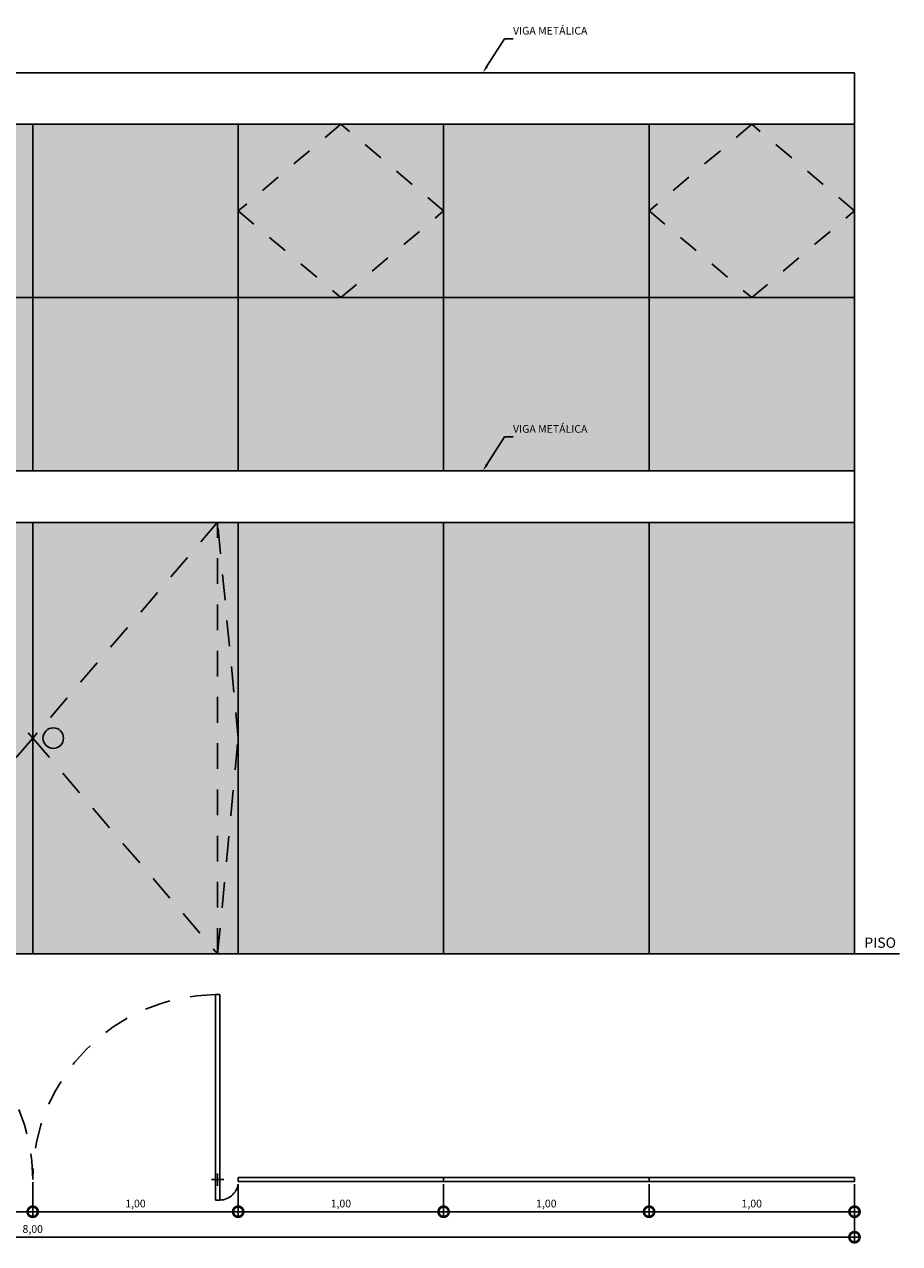
# Model space of a CAD drawing. Units: millimetres. Extents: x 73.6 to 119.8, y 13.1 to 20.1.
# Drawn here: x 115.6 to 119.8, y 14.2 to 20.1 of the extents above; entities that cross this region are included whole.
import ezdxf
from ezdxf import colors
from ezdxf.entities.mleader import LeaderData, LeaderLine
from ezdxf.math import Vec2, Vec3

# ---------------------------------------------------------------- set-up
doc = ezdxf.new("R2010")
doc.units = ezdxf.units.MM
doc.linetypes.add('HIDDEN', pattern=[9.524999999999999, 6.35, -3.175])
doc.linetypes.add('HIDDEN2', pattern=[0.1875, 0.125, -0.0625])
for name, color, linetype in [('ARQ-caixilho', 2, 'Continuous'), ('ARQ-cota 25', 1, 'Continuous'), ('ARQ-detalhe bloco', 1, 'Continuous'), ('ARQ-hachura vidro', 253, 'Continuous'), ('ARQ-porta', 2, 'Continuous'), ('ARQ-texto R80', 2, 'Continuous'), ('ARQ-vidros', 2, 'Continuous'), ('ARQ-vista 5', 5, 'Continuous')]:
    doc.layers.add(name, color=color, linetype=linetype)
doc.styles.add('6025', font='romans.shx', dxfattribs={"height": 0.0375})
doc.styles.add('8025', font='romans.shx', dxfattribs={"height": 0.05})
doc.dimstyles.new('6025', dxfattribs={"dimtxt": 0.0375, "dimasz": 0.1, "dimexe": 0.025, "dimexo": 0.0125, "dimgap": 0.0175, "dimtad": 1, "dimzin": 5, "dimtxsty": '6025', "dimblk": 'DOTSMALL', "dimcen": 0.045, "dimdle": 0.025, "dimclre": 1, "dimclrt": 2, "dimadec": 0, "dimazin": 0, "dimtfac": 1, "dimtmove": 2, "dimatfit": 3, "dimldrblk": 'DOTSMALL', "dimfxl": 0, "dimtolj": 1, "dimtzin": 0, "dimarcsym": 0})

# ---------------------------------------------------------------- blocks, each defined once
blk = doc.blocks.new('_DOTSMALL')
at = {"color": 0, "linetype": 'ByBlock', "const_width": 0.5}
blk.add_lwpolyline([(-0.0625, 0, 1), (0.0625, 0, 1)], format="xyb", close=True, dxfattribs=at)
blk = doc.blocks.new('*D95')
at = {"layer": 'ARQ-cota 25', "color": 1, "lineweight": -2}
for p, q in [((111.6278284943976, 14.46797198269308), (111.6278284943976, 14.18474289502736)), ((119.6278284943976, 14.46797198269308), (119.6278284943976, 14.18474289502736))]:
    blk.add_line(p, q, dxfattribs=at)
at = {"layer": 'ARQ-cota 25', "color": 0, "lineweight": -2}
blk.add_line((111.6028284943976, 14.20974289502736), (119.6528284943976, 14.20974289502736), dxfattribs=at)
at = {"layer": 'Defpoints', "color": 0}
for p in [(111.6278284943976, 14.48047198269308), (119.6278284943976, 14.48047198269308), (119.6278284943976, 14.20974289502736)]:
    blk.add_point(p, dxfattribs=at)
at = {"layer": 'ARQ-cota 25', "color": 0, "lineweight": -2, "xscale": 0.1, "yscale": 0.1, "zscale": 0.1, "rotation": 180}
blk.add_blockref('_DOTSMALL', (111.6278284943976, 14.20974289502736), dxfattribs=at)
at = {"layer": 'ARQ-cota 25', "color": 0, "lineweight": -2, "xscale": 0.1, "yscale": 0.1, "zscale": 0.1}
blk.add_blockref('_DOTSMALL', (119.6278284943976, 14.20974289502736), dxfattribs=at)
at = {"layer": 'ARQ-cota 25', "color": 2, "insert": (115.6278284943976, 14.24956432359879), "char_height": 0.0375, "attachment_point": 5, "style": '6025'}
blk.add_mtext('\\A1;8,00', dxfattribs=at)
blk = doc.blocks.new('*D99')
at = {"layer": 'ARQ-cota 25', "color": 1, "lineweight": -2}
for p, q in [((115.6278284943976, 14.47797198269395), (115.6278284943976, 14.30853867097027)), ((114.6278284943976, 14.46797198269307), (114.6278284943976, 14.30853867097027))]:
    blk.add_line(p, q, dxfattribs=at)
at = {"layer": 'ARQ-cota 25', "color": 0, "lineweight": -2}
blk.add_line((114.6028284943976, 14.33353867097027), (115.6528284943976, 14.33353867097027), dxfattribs=at)
at = {"layer": 'Defpoints', "color": 0}
for p in [(114.6278284943976, 14.48047198269306), (115.6278284943976, 14.49047198269395), (115.6278284943976, 14.33353867097027)]:
    blk.add_point(p, dxfattribs=at)
at = {"layer": 'ARQ-cota 25', "color": 0, "lineweight": -2, "xscale": 0.1, "yscale": 0.1, "zscale": 0.1, "rotation": 180}
blk.add_blockref('_DOTSMALL', (114.6278284943976, 14.33353867097027), dxfattribs=at)
at = {"layer": 'ARQ-cota 25', "color": 0, "lineweight": -2, "xscale": 0.1, "yscale": 0.1, "zscale": 0.1}
blk.add_blockref('_DOTSMALL', (115.6278284943976, 14.33353867097027), dxfattribs=at)
at = {"layer": 'ARQ-cota 25', "color": 2, "insert": (115.1278284943976, 14.3733600995417), "char_height": 0.0375, "attachment_point": 5, "style": '6025'}
blk.add_mtext('\\A1;1,00', dxfattribs=at)
blk = doc.blocks.new('*D100')
at = {"layer": 'ARQ-cota 25', "color": 1, "lineweight": -2}
for p, q in [((115.6278284943976, 14.47797198269395), (115.6278284943976, 14.30853867097027)), ((116.6278284943976, 14.46797198269308), (116.6278284943976, 14.30853867097027))]:
    blk.add_line(p, q, dxfattribs=at)
at = {"layer": 'ARQ-cota 25', "color": 0, "lineweight": -2}
blk.add_line((115.6028284943976, 14.33353867097027), (116.6528284943976, 14.33353867097027), dxfattribs=at)
at = {"layer": 'Defpoints', "color": 0}
for p in [(115.6278284943976, 14.49047198269395), (116.6278284943976, 14.48047198269308), (116.6278284943976, 14.33353867097027)]:
    blk.add_point(p, dxfattribs=at)
at = {"layer": 'ARQ-cota 25', "color": 0, "lineweight": -2, "xscale": 0.1, "yscale": 0.1, "zscale": 0.1, "rotation": 180}
blk.add_blockref('_DOTSMALL', (115.6278284943976, 14.33353867097027), dxfattribs=at)
at = {"layer": 'ARQ-cota 25', "color": 0, "lineweight": -2, "xscale": 0.1, "yscale": 0.1, "zscale": 0.1}
blk.add_blockref('_DOTSMALL', (116.6278284943976, 14.33353867097027), dxfattribs=at)
at = {"layer": 'ARQ-cota 25', "color": 2, "insert": (116.1278284943976, 14.3733600995417), "char_height": 0.0375, "attachment_point": 5, "style": '6025'}
blk.add_mtext('\\A1;1,00', dxfattribs=at)
blk = doc.blocks.new('*D101')
at = {"layer": 'ARQ-cota 25', "color": 1, "lineweight": -2}
for p, q in [((116.6278284943976, 14.46797198269308), (116.6278284943976, 14.30853867097027)), ((117.6278284943975, 14.46797198269308), (117.6278284943975, 14.30853867097027))]:
    blk.add_line(p, q, dxfattribs=at)
at = {"layer": 'ARQ-cota 25', "color": 0, "lineweight": -2}
blk.add_line((116.6028284943976, 14.33353867097027), (117.6528284943976, 14.33353867097027), dxfattribs=at)
at = {"layer": 'Defpoints', "color": 0}
for p in [(116.6278284943976, 14.48047198269308), (117.6278284943975, 14.48047198269308), (117.6278284943975, 14.33353867097027)]:
    blk.add_point(p, dxfattribs=at)
at = {"layer": 'ARQ-cota 25', "color": 0, "lineweight": -2, "xscale": 0.1, "yscale": 0.1, "zscale": 0.1, "rotation": 180}
blk.add_blockref('_DOTSMALL', (116.6278284943976, 14.33353867097027), dxfattribs=at)
at = {"layer": 'ARQ-cota 25', "color": 0, "lineweight": -2, "xscale": 0.1, "yscale": 0.1, "zscale": 0.1}
blk.add_blockref('_DOTSMALL', (117.6278284943975, 14.33353867097027), dxfattribs=at)
at = {"layer": 'ARQ-cota 25', "color": 2, "insert": (117.1278284943976, 14.3733600995417), "char_height": 0.0375, "attachment_point": 5, "style": '6025'}
blk.add_mtext('\\A1;1,00', dxfattribs=at)
blk = doc.blocks.new('*D102')
at = {"layer": 'ARQ-cota 25', "color": 1, "lineweight": -2}
for p, q in [((117.6278284943976, 14.46797198269308), (117.6278284943976, 14.30853867097027)), ((118.6278284943975, 14.46797198269308), (118.6278284943975, 14.30853867097027))]:
    blk.add_line(p, q, dxfattribs=at)
at = {"layer": 'ARQ-cota 25', "color": 0, "lineweight": -2}
blk.add_line((117.6028284943976, 14.33353867097027), (118.6528284943976, 14.33353867097027), dxfattribs=at)
at = {"layer": 'Defpoints', "color": 0}
for p in [(117.6278284943976, 14.48047198269308), (118.6278284943975, 14.48047198269308), (118.6278284943975, 14.33353867097027)]:
    blk.add_point(p, dxfattribs=at)
at = {"layer": 'ARQ-cota 25', "color": 0, "lineweight": -2, "xscale": 0.1, "yscale": 0.1, "zscale": 0.1, "rotation": 180}
blk.add_blockref('_DOTSMALL', (117.6278284943976, 14.33353867097027), dxfattribs=at)
at = {"layer": 'ARQ-cota 25', "color": 0, "lineweight": -2, "xscale": 0.1, "yscale": 0.1, "zscale": 0.1}
blk.add_blockref('_DOTSMALL', (118.6278284943975, 14.33353867097027), dxfattribs=at)
at = {"layer": 'ARQ-cota 25', "color": 2, "insert": (118.1278284943976, 14.3733600995417), "char_height": 0.0375, "attachment_point": 5, "style": '6025'}
blk.add_mtext('\\A1;1,00', dxfattribs=at)
blk = doc.blocks.new('*D103')
at = {"layer": 'ARQ-cota 25', "color": 1, "lineweight": -2}
for p, q in [((118.6278284943975, 14.46797198269308), (118.6278284943975, 14.30853867097027)), ((119.6278284943976, 14.46797198269308), (119.6278284943976, 14.30853867097027))]:
    blk.add_line(p, q, dxfattribs=at)
at = {"layer": 'ARQ-cota 25', "color": 0, "lineweight": -2}
blk.add_line((118.6028284943975, 14.33353867097027), (119.6528284943976, 14.33353867097027), dxfattribs=at)
at = {"layer": 'Defpoints', "color": 0}
for p in [(118.6278284943975, 14.48047198269308), (119.6278284943976, 14.48047198269308), (119.6278284943976, 14.33353867097027)]:
    blk.add_point(p, dxfattribs=at)
at = {"layer": 'ARQ-cota 25', "color": 0, "lineweight": -2, "xscale": 0.1, "yscale": 0.1, "zscale": 0.1, "rotation": 180}
blk.add_blockref('_DOTSMALL', (118.6278284943975, 14.33353867097027), dxfattribs=at)
at = {"layer": 'ARQ-cota 25', "color": 0, "lineweight": -2, "xscale": 0.1, "yscale": 0.1, "zscale": 0.1}
blk.add_blockref('_DOTSMALL', (119.6278284943976, 14.33353867097027), dxfattribs=at)
at = {"layer": 'ARQ-cota 25', "color": 2, "insert": (119.1278284943976, 14.3733600995417), "char_height": 0.0375, "attachment_point": 5, "style": '6025'}
blk.add_mtext('\\A1;1,00', dxfattribs=at)

msp = doc.modelspace()

# ---------------------------------------------------------------- hatches: boundary and pattern name
at = {"layer": 'ARQ-hachura vidro'}
h = msp.add_hatch(color=253, dxfattribs=at)
h.dxf.hatch_style = 1
h.paths.add_polyline_path([(112.6278284943976, 17.68810582375949), (111.6278284943976, 17.68810582375949), (111.6278284943976, 15.58864675543975), (112.6278284943976, 15.58864675543975)])
h.paths.add_polyline_path([(113.6278284943976, 17.68810582375949), (112.6278284943976, 17.68810582375949), (112.6278284943976, 15.58864675543975), (113.6278284943976, 15.58864675543975)])
h.paths.add_polyline_path([(114.6278284943976, 17.68810582375949), (113.6278284943976, 17.68810582375949), (113.6278284943976, 15.58864675543975), (114.6278284943976, 15.58864675543975)])
h.paths.add_polyline_path([(115.6278284943976, 17.68810582375949), (114.6278284943976, 17.68810582375949), (114.6278284943976, 15.58864675543975), (115.6278284943976, 15.58864675543975)])
h.paths.add_polyline_path([(116.6278284943976, 17.68810582375949), (115.6278284943976, 17.68810582375949), (115.6278284943976, 15.58864675543975), (116.6278284943976, 15.58864675543975)])
h.paths.add_polyline_path([(117.6278284943976, 17.68810582375949), (116.6278284943976, 17.68810582375949), (116.6278284943976, 15.58864675543975), (117.6278284943976, 15.58864675543975)])
h.paths.add_polyline_path([(118.6278284943976, 17.68810582375949), (117.6278284943976, 17.68810582375949), (117.6278284943976, 15.58864675543975), (118.6278284943976, 15.58864675543975)])
h.paths.add_polyline_path([(119.6278284943976, 17.68810582375949), (118.6278284943976, 17.68810582375949), (118.6278284943976, 15.58864675543975), (119.6278284943976, 15.58864675543975)])
h.paths.add_polyline_path([(119.6278284943976, 18.78189275392808), (118.6278284943976, 18.78189275392808), (118.6278284943976, 17.93810582375948), (119.6278284943976, 17.93810582375948)])
h.paths.add_polyline_path([(119.6278284943976, 19.62567968409668), (118.6278284943976, 19.62567968409668), (118.6278284943976, 18.78189275392808), (119.6278284943976, 18.78189275392808)])
h.paths.add_polyline_path([(118.6278284943976, 19.62567968409668), (117.6278284943976, 19.62567968409668), (117.6278284943976, 18.78189275392808), (118.6278284943976, 18.78189275392808)])
h.paths.add_polyline_path([(118.6278284943976, 18.78189275392808), (117.6278284943976, 18.78189275392808), (117.6278284943976, 17.93810582375948), (118.6278284943976, 17.93810582375948)])
h.paths.add_polyline_path([(117.6278284943976, 18.78189275392808), (116.6278284943976, 18.78189275392808), (116.6278284943976, 17.93810582375948), (117.6278284943976, 17.93810582375948)])
h.paths.add_polyline_path([(117.6278284943976, 19.62567968409668), (116.6278284943976, 19.62567968409668), (116.6278284943976, 18.78189275392808), (117.6278284943976, 18.78189275392808)])
h.paths.add_polyline_path([(116.6278284943976, 19.62567968409668), (115.6278284943976, 19.62567968409668), (115.6278284943976, 18.78189275392808), (116.6278284943976, 18.78189275392808)])
h.paths.add_polyline_path([(116.6278284943976, 18.78189275392808), (115.6278284943976, 18.78189275392808), (115.6278284943976, 17.93810582375948), (116.6278284943976, 17.93810582375948)])
h.paths.add_polyline_path([(115.6278284943976, 18.78189275392808), (114.6278284943976, 18.78189275392808), (114.6278284943976, 17.93810582375948), (115.6278284943976, 17.93810582375948)])
h.paths.add_polyline_path([(115.6278284943976, 19.62567968409668), (114.6278284943976, 19.62567968409668), (114.6278284943976, 18.78189275392808), (115.6278284943976, 18.78189275392808)])
h.paths.add_polyline_path([(114.6278284943976, 19.62567968409668), (113.6278284943976, 19.62567968409668), (113.6278284943976, 18.78189275392808), (114.6278284943976, 18.78189275392808)])
h.paths.add_polyline_path([(114.6278284943976, 18.78189275392808), (113.6278284943976, 18.78189275392808), (113.6278284943976, 17.93810582375948), (114.6278284943976, 17.93810582375948)])
h.paths.add_polyline_path([(113.6278284943976, 18.78189275392808), (112.6278284943976, 18.78189275392808), (112.6278284943976, 17.93810582375948), (113.6278284943976, 17.93810582375948)])
h.paths.add_polyline_path([(113.6278284943976, 19.62567968409668), (112.6278284943976, 19.62567968409668), (112.6278284943976, 18.78189275392808), (113.6278284943976, 18.78189275392808)])
h.paths.add_polyline_path([(112.6278284943976, 19.62567968409668), (111.6278284943976, 19.62567968409668), (111.6278284943976, 18.78189275392808), (112.6278284943976, 18.78189275392808)])
h.paths.add_polyline_path([(112.6278284943976, 18.78189275392808), (111.6278284943976, 18.78189275392808), (111.6278284943976, 17.93810582375948), (112.6278284943976, 17.93810582375948)])

# ---------------------------------------------------------------- linework, layer by layer
at = {"layer": 'ARQ-caixilho'}
for p, q in [((111.6278284943976, 19.87567968409668), (119.6278284943976, 19.87567968409668)), ((119.6278284943976, 15.58864675543975), (119.6278284943976, 19.87567968409668)), ((111.6278284943976, 19.62567968409668), (119.6278284943976, 19.62567968409668)), ((115.6278284943976, 17.93810582375948), (115.6278284943976, 19.62567968409668)), ((116.6278284943976, 17.93810582375948), (116.6278284943976, 19.62567968409668)), ((117.6278284943976, 17.93810582375948), (117.6278284943976, 19.62567968409668)), ((118.6278284943976, 17.93810582375948), (118.6278284943976, 19.62567968409668)), ((111.6278284943976, 18.78189275392808), (119.6278284943976, 18.78189275392808)), ((111.6278284943976, 17.93810582375948), (119.6278284943976, 17.93810582375948)), ((111.6278284943976, 17.68810582375949), (119.6278284943976, 17.68810582375949)), ((115.6278284943976, 15.58864675543975), (115.6278284943976, 17.68810582375949)), ((116.6278284943976, 15.58864675543975), (116.6278284943976, 17.68810582375949)), ((117.6278284943976, 15.58864675543975), (117.6278284943976, 17.68810582375949)), ((118.6278284943976, 15.58864675543975), (118.6278284943976, 17.68810582375949)), ((111.6278284943976, 15.58864675543975), (119.6278284943976, 15.58864675543975))]:
    msp.add_line(p, q, dxfattribs=at)
at = {"layer": 'ARQ-detalhe bloco', "linetype": 'HIDDEN', "ltscale": 0.01}
for points in [[(117.1278284943976, 19.62567968409668), (116.6278284943976, 19.20378621901238), (117.1278284943976, 18.78189275392808), (117.6278284943976, 19.20378621901238), (117.1278284943976, 19.62567968409668)], [(119.1278284943976, 19.62567968409668), (118.6278284943976, 19.20378621901238), (119.1278284943976, 18.78189275392808), (119.6278284943976, 19.20378621901238), (119.1278284943976, 19.62567968409668)]]:
    msp.add_lwpolyline(points, dxfattribs=at)
at = {"layer": 'ARQ-porta', "color": 1, "linetype": 'HIDDEN2'}
for p, q in [((116.5578284943975, 14.49047198269307), (116.4978284943975, 14.49047198269307)), ((116.5278284943975, 14.46047198269306), (116.5278284943975, 14.52047198269308))]:
    msp.add_line(p, q, dxfattribs=at)
for centre, radius, start, end in [((114.7277312702292, 14.49043139434881), 0.9000972250834794, 0.002583655141945639, 89.35724669729363), ((116.5279257185659, 14.49043139434881), 0.9000972250834794, 90.64275330270705, 179.997416344858), ((116.5378284943975, 14.48047198269307), 0.09000000000001762, 270.0000000000179, 359.9999999999955)]:
    msp.add_arc(centre, radius, start, end, dxfattribs=at)
at = {"layer": 'ARQ-vidros', "color": 1, "linetype": 'HIDDEN2'}
msp.add_line((116.5278284943976, 15.58837628959962), (116.5278284943976, 17.68837628959962), dxfattribs=at)
at = {"layer": 'ARQ-vidros'}
for p, q in [((116.6278284943976, 14.50047198269306), (119.6278284943976, 14.50047198269306)), ((116.6278284943976, 14.48047198269305), (116.6278284943976, 14.50047198269306)), ((116.6278284943976, 14.48047198269308), (119.6278284943976, 14.48047198269308)), ((117.6278284943976, 14.50047198269306), (117.6278284943976, 14.48047198269308)), ((118.6278284943975, 14.50047198269306), (118.6278284943975, 14.48047198269308)), ((119.6278284943976, 14.48047198269308), (119.6278284943976, 14.50047198269306))]:
    msp.add_line(p, q, dxfattribs=at)
at = {"layer": 'ARQ-vidros', "color": 1, "linetype": 'HIDDEN2'}
for points in [[(114.7278284943976, 17.68837628959962), (115.6278284943976, 16.63837628959962), (114.7278284943976, 15.58837628959962), (114.6278284943976, 16.63837628959962), (114.7278284943976, 17.68837628959962)], [(116.5278284943976, 17.68837628959962), (115.6278284943976, 16.63837628959962), (116.5278284943976, 15.58837628959962), (116.6278284943976, 16.63837628959962), (116.5278284943976, 17.68837628959962)]]:
    msp.add_lwpolyline(points, dxfattribs=at)
at = {"layer": 'ARQ-vidros'}
msp.add_lwpolyline([(116.5178284943975, 14.39047198269307), (116.5178284943975, 15.39047198269305), (116.5378284943976, 15.39047198269305), (116.5378284943976, 14.39047198269307)], close=True, dxfattribs=at)
at = {"layer": 'ARQ-vidros', "color": 1}
msp.add_circle((115.7278284943976, 16.63837628959962), 0.05, dxfattribs=at)
at = {"layer": 'ARQ-vista 5'}
msp.add_line((111.4081499383167, 15.58864675543975), (119.8475070504785, 15.58864675543975), dxfattribs=at)

# ---------------------------------------------------------------- texts
at = {"layer": 'ARQ-texto R80', "insert": (119.6756200962161, 15.63643211021792), "char_height": 0.05, "attachment_point": 4, "style": '8025'}
msp.add_mtext('PISO', dxfattribs=at)

# ---------------------------------------------------------------- dimensions: what is measured, and where the dimension line sits
at = {"layer": 'ARQ-cota 25'}
for base, p1, p2, picture, middle in [((119.6278284943976, 14.20974289502736), (111.6278284943976, 14.48047198269308), (119.6278284943976, 14.48047198269308), '*D95', (115.6278284943976, 14.24956432359879)), ((115.6278284943976, 14.33353867097027), (114.6278284943976, 14.48047198269306), (115.6278284943976, 14.49047198269395), '*D99', (115.1278284943976, 14.3733600995417)), ((116.6278284943976, 14.33353867097027), (115.6278284943976, 14.49047198269395), (116.6278284943976, 14.48047198269308), '*D100', (116.1278284943976, 14.3733600995417)), ((117.6278284943975, 14.33353867097027), (116.6278284943976, 14.48047198269308), (117.6278284943975, 14.48047198269308), '*D101', (117.1278284943976, 14.3733600995417)), ((118.6278284943975, 14.33353867097027), (117.6278284943976, 14.48047198269308), (118.6278284943975, 14.48047198269308), '*D102', (118.1278284943976, 14.3733600995417)), ((119.6278284943976, 14.33353867097027), (118.6278284943975, 14.48047198269308), (119.6278284943976, 14.48047198269308), '*D103', (119.1278284943976, 14.3733600995417))]:
    dim = msp.add_linear_dim(base=base, p1=p1, p2=p2, dimstyle='6025', dxfattribs=at)
    dim.commit()
    dim.dimension.update_dxf_attribs({"geometry": picture, "text_midpoint": middle})

# ---------------------------------------------------------------- leaders
ml = msp.add_multileader_mtext('Standard', dxfattribs=at)
ml.set_content('{\\C2;VIGA METÁLICA}', color=256, style='6025')
ml.set_leader_properties()
ml.build(insert=Vec2(0, 0))
ml.multileader.update_dxf_attribs({"text_left_attachment_type": 5, "text_right_attachment_type": 0, "arrow_head_size": 0.0375})
ctx = ml.context
ctx.base_point, ctx.char_height, ctx.arrow_head_size, ctx.landing_gap_size, ctx.plane_origin = Vec3(117.9656818652848, 20.04174681742906), 0.0375, 0.0375, 0, Vec3(116.6940369445973, 18.75113531595311)
ctx.left_attachment, ctx.right_attachment = 5, 0
notes = []
notes.append((ctx, [(0, (1, 1, 0), (117.9250326904112, 20.04174681742906), (1, 0), 0.04064917487363573, [(0, [(117.8186572708925, 19.87567968409668)], 0, [])])]))
ctx.mtext.insert, ctx.mtext.line_spacing_style, ctx.mtext.flow_direction = Vec3(117.9656818652848, 20.09924681742906), 2, 5
ml = msp.add_multileader_mtext('Standard', dxfattribs=at)
ml.set_content('{\\C2;VIGA METÁLICA}', color=256, style='6025')
ml.set_leader_properties()
ml.build(insert=Vec2(0, 0))
ml.multileader.update_dxf_attribs({"text_left_attachment_type": 5, "text_right_attachment_type": 0, "arrow_head_size": 0.0375})
ctx = ml.context
ctx.base_point, ctx.char_height, ctx.arrow_head_size, ctx.landing_gap_size, ctx.plane_origin = Vec3(117.9656818652848, 18.10417295709185), 0.0375, 0.0375, 0, Vec3(116.6940369445973, 16.8135614556159)
ctx.left_attachment, ctx.right_attachment = 5, 0
notes.append((ctx, [(0, (1, 1, 0), (117.9250326904112, 18.10417295709185), (1, 0), 0.04064917487363573, [(0, [(117.8186572708925, 17.93810582375948)], 0, [])])]))
ctx.mtext.insert, ctx.mtext.line_spacing_style, ctx.mtext.flow_direction = Vec3(117.9656818652848, 18.16167295709186), 2, 5
for ctx, leaders in notes:
    for number, flags, end, landing, length, lines in leaders:
        leader = LeaderData()
        leader.index, (leader.has_last_leader_line, leader.has_dogleg_vector, leader.attachment_direction) = number, flags
        leader.last_leader_point, leader.dogleg_vector, leader.dogleg_length = Vec3(end), Vec3(landing), length
        for number, points, colour, breaks in lines:
            line = LeaderLine()
            line.index, line.vertices, line.color, line.breaks = number, Vec3.list(points), colors.encode_raw_color(colour), breaks
            leader.lines.append(line)
        ctx.leaders.append(leader)

doc.saveas('drawing.dxf')
